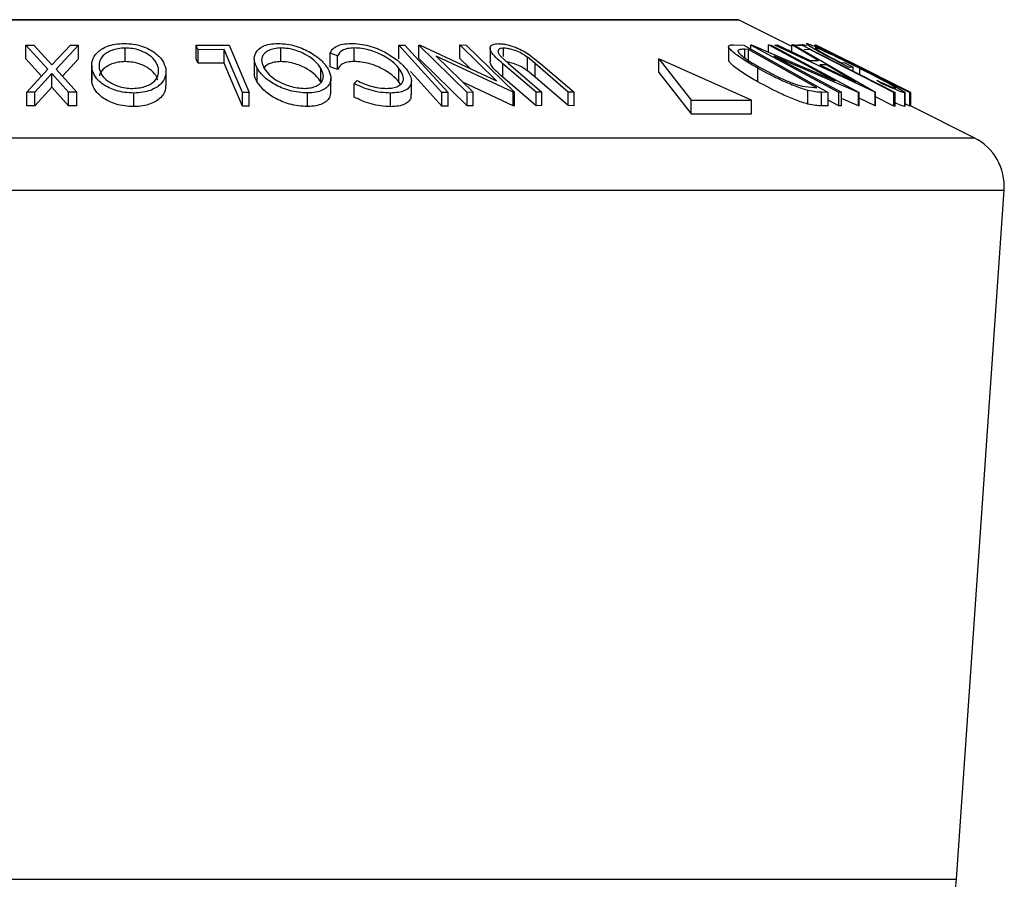
# Model space of a CAD drawing. Units: millimetres. Extents: x 5 to 292, y 5 to 205.
# Drawn here: x 170 to 179, y 186 to 194 of the extents above; entities that cross this region are included whole.
import ezdxf

# ---------------------------------------------------------------- set-up
doc = ezdxf.new("R2010")
doc.units = ezdxf.units.MM

msp = doc.modelspace()

# ---------------------------------------------------------------- linework, layer by layer
at = {"color": 8, "linetype": 'Continuous', "lineweight": 25}
for p, q in [((164.4508, 193.605), (177.0232, 193.605)), ((177.082, 193.255), (177.082, 193.3354)), ((162.2851, 192.5222), (179.1888, 192.5222)), ((162.0099, 192.0406), (179.4641, 192.0406)), ((162.4469, 185.7051), (179.0271, 185.7051))]:
    msp.add_line(p, q, dxfattribs=at)
at = {"color": 7, "linetype": 'Continuous', "lineweight": 25}
for p, q in [((177.012, 193.6077), (164.462, 193.6077)), ((177.5126, 193.3603), (177.0232, 193.605)), ((170.4738, 193.3738), (170.5491, 193.3749)), ((170.6765, 193.1524), (170.4738, 193.3738)), ((170.4738, 193.2488), (170.4738, 193.3738)), ((170.5491, 193.3749), (170.7146, 193.194)), ((170.7146, 193.194), (170.8838, 193.3748)), ((170.9591, 193.3737), (170.7525, 193.1524)), ((170.8838, 193.3748), (170.9591, 193.3737)), ((170.9591, 193.2487), (170.9591, 193.3737)), ((171.3878, 193.2221), (171.3878, 193.3471)), ((172.0387, 193.3735), (172.3435, 193.374)), ((172.0387, 193.2485), (172.0387, 193.3735)), ((172.3435, 193.374), (172.5278, 192.9383)), ((172.8173, 193.2224), (172.8173, 193.3474)), ((173.4923, 193.2228), (173.4923, 193.3478)), ((173.9004, 193.3735), (173.9579, 193.3735)), ((173.9004, 193.2485), (173.9004, 193.3735)), ((174.0852, 193.3746), (174.0977, 193.3749)), ((174.5294, 192.9397), (174.0852, 193.3746)), ((174.0852, 193.2496), (174.0852, 193.3746)), ((174.0977, 193.3749), (174.7992, 193.0469)), ((174.7992, 193.0469), (174.4633, 193.3758)), ((174.4633, 193.3758), (174.5205, 193.3748)), ((174.4633, 193.2508), (174.4633, 193.3758)), ((174.5205, 193.3748), (174.9647, 192.9399)), ((174.7409, 193.3451), (174.7409, 193.2201)), ((174.8639, 193.2689), (174.8639, 193.3459)), ((176.9315, 193.3602), (176.9315, 193.2351)), ((176.9773, 193.377), (177.0711, 193.3747)), ((177.0711, 193.3747), (177.8461, 192.9393)), ((177.1358, 193.3748), (177.1411, 193.3751)), ((177.1358, 193.3384), (177.1358, 193.3748)), ((177.9446, 192.9395), (177.1358, 193.3748)), ((177.1411, 193.3751), (177.9099, 193.0467)), ((177.9099, 193.0467), (177.2986, 193.3758)), ((177.2986, 193.3758), (177.3233, 193.3748)), ((177.2986, 193.3078), (177.2986, 193.3758)), ((177.3233, 193.3748), (178.1322, 192.9395)), ((177.3571, 193.3736), (177.3766, 193.3751)), ((178.2773, 192.9419), (177.3571, 193.3736)), ((177.3766, 193.3751), (177.68, 193.2333)), ((177.7586, 193.2333), (177.5126, 193.375)), ((177.5126, 193.375), (177.5329, 193.3736)), ((177.5126, 193.3115), (177.5126, 193.375)), ((177.5416, 193.3741), (177.5206, 193.3751)), ((177.5329, 193.3736), (178.2817, 192.9418)), ((177.5439, 193.3735), (177.6087, 193.3741)), ((177.6065, 193.3771), (177.5699, 193.3748)), ((177.6087, 193.3741), (178.4623, 192.9378)), ((177.7231, 193.3746), (177.7234, 193.3748)), ((178.5973, 192.9376), (177.7231, 193.3746)), ((177.7234, 193.3748), (178.3358, 193.0732)), ((178.3154, 193.0839), (177.7316, 193.3757)), ((172.2979, 193.3324), (172.0564, 193.3314)), ((172.0564, 193.2064), (172.0564, 193.3314)), ((172.2979, 193.2074), (172.2979, 193.3324)), ((173.3391, 193.2741), (173.2715, 193.299)), ((173.2715, 193.174), (173.2715, 193.299)), ((173.3391, 193.1491), (173.3391, 193.2741)), ((174.2441, 193.2736), (174.5842, 192.9406)), ((174.9527, 192.9401), (174.2441, 193.2736)), ((174.8364, 193.2717), (174.9102, 193.2039)), ((175.1531, 193.2038), (175.0832, 193.2618)), ((175.0832, 193.1368), (175.0832, 193.2618)), ((175.0893, 193.2944), (175.2057, 193.203)), ((177.1161, 193.3346), (177.082, 193.3354)), ((177.7424, 192.9826), (177.1161, 193.3346)), ((177.1161, 193.2096), (177.1161, 193.3346)), ((177.349, 193.2737), (177.9681, 192.9404)), ((178.1269, 192.9397), (177.349, 193.2737)), ((177.6777, 193.3324), (177.6263, 193.3314)), ((177.9293, 193.2731), (178.5985, 192.9386)), ((178.6067, 192.938), (177.9293, 193.2731)), ((170.6194, 193.0898), (170.4738, 193.2488)), ((170.9591, 193.2487), (170.8097, 193.0886)), ((171.0794, 193.1859), (171.0794, 193.0609)), ((172.2979, 193.2074), (172.0564, 193.2064)), ((172.5735, 193.2481), (172.5735, 193.1231)), ((173.3391, 193.1491), (173.2715, 193.174)), ((174.5294, 192.8147), (174.0852, 193.2496)), ((174.5548, 193.1612), (174.4633, 193.2508)), ((174.8578, 193.078), (174.8578, 193.203)), ((175.1638, 192.9415), (174.8578, 193.203)), ((174.9102, 193.2039), (175.2162, 192.9423)), ((175.4591, 192.9423), (175.1531, 193.2038)), ((175.1531, 193.0788), (175.1531, 193.2038)), ((175.2057, 193.203), (175.5117, 192.9415)), ((176.2908, 193.1231), (176.2908, 193.2481)), ((176.2908, 193.2481), (176.587, 192.8673)), ((177.1437, 192.8673), (176.2908, 193.2481)), ((177.68, 193.2333), (177.7586, 193.2333)), ((177.8311, 193.1915), (177.7687, 193.1915)), ((177.7687, 193.1915), (178.1023, 193.0342)), ((178.1023, 193.0342), (177.8311, 193.1915)), ((177.9674, 193.2106), (177.993, 193.213)), ((177.993, 193.213), (178.076, 193.1712)), ((178.076, 193.1712), (178.0413, 193.1674)), ((178.076, 193.1353), (178.076, 193.1712)), ((170.4834, 192.9407), (170.6765, 193.1524)), ((170.7142, 193.1115), (170.5578, 192.9416)), ((170.7142, 192.9865), (170.7142, 193.1115)), ((170.8668, 192.9416), (170.7142, 193.1115)), ((170.7525, 193.1524), (170.9421, 192.9406)), ((171.0816, 193.0321), (171.0816, 193.1571)), ((171.7624, 193.0058), (171.7624, 193.1308)), ((172.6012, 193.0328), (172.6012, 193.1578)), ((173.1848, 193.036), (173.1848, 193.161)), ((173.9025, 193.0352), (173.9025, 193.1602)), ((175.1638, 192.8165), (174.8578, 193.078)), ((175.1531, 193.0788), (175.0832, 193.1368)), ((175.4591, 192.8173), (175.1531, 193.0788)), ((176.2908, 193.1231), (176.587, 192.7423)), ((177.2003, 193.0368), (177.2003, 193.1618)), ((178.1382, 193.1034), (178.1382, 193.1587)), ((178.4713, 193.0059), (178.336, 193.0736)), ((170.7142, 192.9865), (170.5578, 192.8166)), ((170.8668, 192.8166), (170.7142, 192.9865)), ((171.0816, 193.0321), (171.0833, 193.0609)), ((173.2768, 192.9454), (173.2768, 193.0704)), ((173.4914, 193.0213), (173.5176, 193.0485)), ((173.4914, 192.8963), (173.4914, 193.0213)), ((173.9159, 193.012), (173.9025, 193.0352)), ((174.0171, 192.9194), (174.0171, 193.0444)), ((174.9527, 192.8151), (174.4899, 193.0329)), ((177.6081, 192.9961), (177.7216, 192.9831)), ((177.7216, 192.9831), (177.7424, 192.9826)), ((178.3494, 193.0155), (178.2925, 193.0482)), ((170.5578, 192.9416), (170.4834, 192.9407)), ((170.4834, 192.8157), (170.4834, 192.9407)), ((170.5578, 192.8166), (170.5578, 192.9416)), ((170.8668, 192.8166), (170.8668, 192.9416)), ((170.9421, 192.9406), (170.8668, 192.9416)), ((170.9421, 192.8156), (170.9421, 192.9406)), ((171.4672, 192.8081), (171.4672, 192.9331)), ((172.4644, 192.8137), (172.4644, 192.9387)), ((172.5278, 192.9383), (172.4644, 192.9387)), ((172.5278, 192.8133), (172.5278, 192.9383)), ((173.0635, 192.8088), (173.0635, 192.9338)), ((173.8249, 192.808), (173.8249, 192.933)), ((174.2973, 192.8128), (174.2973, 192.9378)), ((174.3548, 192.9378), (174.2973, 192.9378)), ((174.3548, 192.8128), (174.3548, 192.9378)), ((174.5842, 192.9406), (174.5294, 192.9397)), ((174.5294, 192.8147), (174.5294, 192.9397)), ((174.5842, 192.8156), (174.5842, 192.9406)), ((174.9647, 192.9399), (174.9527, 192.9401)), ((174.9527, 192.8151), (174.9527, 192.9401)), ((174.9647, 192.8149), (174.9647, 192.9399)), ((175.2162, 192.9423), (175.1638, 192.9415)), ((175.1638, 192.8165), (175.1638, 192.9415)), ((175.2162, 192.8173), (175.2162, 192.9423)), ((175.5117, 192.9415), (175.4591, 192.9423)), ((175.4591, 192.8173), (175.4591, 192.9423)), ((175.5117, 192.8165), (175.5117, 192.9415)), ((177.6608, 192.8319), (177.6608, 192.9569)), ((177.8461, 192.9393), (177.7849, 192.9409)), ((177.7849, 192.8159), (177.7849, 192.9409)), ((177.8461, 192.8143), (177.8461, 192.9393)), ((177.9681, 192.9404), (177.9446, 192.9395)), ((177.9446, 192.8145), (177.9446, 192.9395)), ((177.9681, 192.8154), (177.9681, 192.9404)), ((178.1322, 192.9395), (178.1269, 192.9397)), ((178.1269, 192.8147), (178.1269, 192.9397)), ((178.1322, 192.8145), (178.1322, 192.9395)), ((178.2773, 192.8169), (178.2773, 192.9419)), ((178.2817, 192.9418), (178.2773, 192.9419)), ((178.2817, 192.8168), (178.2817, 192.9418)), ((178.4489, 192.8132), (178.2817, 192.8986)), ((178.4623, 192.9378), (178.4489, 192.9382)), ((178.4489, 192.8132), (178.4489, 192.9382)), ((178.4623, 192.8128), (178.4623, 192.9378)), ((178.5518, 192.81), (178.5518, 192.935)), ((178.5538, 192.8125), (178.5538, 192.9375)), ((178.5985, 192.9386), (178.5973, 192.9376)), ((178.5973, 192.8126), (178.5973, 192.9376)), ((178.5985, 192.8136), (178.5985, 192.9386)), ((178.6071, 192.9378), (178.6067, 192.938)), ((178.6067, 192.8132), (178.6067, 192.938)), ((178.6071, 192.8131), (178.6071, 192.9378)), ((170.5578, 192.8166), (170.4834, 192.8157)), ((170.9421, 192.8156), (170.8668, 192.8166)), ((172.5278, 192.8133), (172.4644, 192.8137)), ((174.3548, 192.8128), (174.2973, 192.8128)), ((174.5842, 192.8156), (174.5294, 192.8147)), ((174.9647, 192.8149), (174.9527, 192.8151)), ((175.2162, 192.8173), (175.1638, 192.8165)), ((175.5117, 192.8165), (175.4591, 192.8173)), ((176.587, 192.7423), (176.587, 192.8673)), ((176.587, 192.8673), (177.1437, 192.8673)), ((177.1437, 192.7423), (177.1437, 192.8673)), ((177.8461, 192.8143), (177.7849, 192.8159)), ((177.9446, 192.8145), (177.8461, 192.8675)), ((177.9681, 192.8154), (177.9446, 192.8145)), ((178.1269, 192.8147), (177.9681, 192.8829)), ((178.1322, 192.8145), (178.1269, 192.8147)), ((178.2773, 192.8169), (178.1322, 192.8849)), ((178.2817, 192.8168), (178.2773, 192.8169)), ((178.4623, 192.8128), (178.4489, 192.8132)), ((178.5512, 192.8125), (178.5518, 192.81)), ((178.5973, 192.8126), (178.5538, 192.8344)), ((178.5985, 192.8136), (178.5973, 192.8126)), ((179.1888, 192.5222), (178.5985, 192.8173)), ((176.587, 192.7423), (177.1437, 192.7423)), ((179.0271, 185.7051), (179.4641, 192.0406))]:
    msp.add_line(p, q, dxfattribs=at)
at = {"color": 7, "linetype": 'Continuous', "lineweight": 25, "flags": 128}
for points in [[(172.0564, 193.3314), (172.0465, 193.355), (172.0387, 193.3735)], [(174.2973, 192.9378), (174.075, 193.1818), (173.9004, 193.3735)], [(173.9579, 193.3735), (174.1802, 193.1295), (174.3548, 192.9378)], [(172.4644, 192.9387), (172.3712, 193.1592), (172.2979, 193.3324)], [(178.4489, 192.9382), (178.0171, 193.1589), (177.6777, 193.3324)], [(172.0564, 193.2064), (172.0465, 193.23), (172.0387, 193.2485)], [(172.4644, 192.8137), (172.3712, 193.0342), (172.2979, 193.2074)], [(174.2973, 192.8128), (174.075, 193.0568), (174.0077, 193.1307)]]:
    msp.add_lwpolyline(points, dxfattribs=at)
at = {"color": 7, "linetype": 'Continuous', "lineweight": 25}
for centre, radius, start, end in [((177.012, 193.5827), 0.025, 63.43495, 90), ((178.9652, 192.075), 0.5, 356.05481, 63.43495), ((178.4036, 185.7481), 0.625, 270, 356.05481)]:
    msp.add_arc(centre, radius, start, end, dxfattribs=at)
for points, knots in [([(171.0816, 193.1571), (171.0803, 193.1825), (171.0778, 193.2329), (171.1232, 193.3055), (171.1989, 193.3585), (171.2942, 193.3848), (171.3498, 193.3879), (171.3777, 193.3894)], [0, 0, 0, 0, 0.250668, 0.499176, 0.749288, 0.874335, 1, 1, 1, 1]), ([(171.3878, 193.3471), (171.365, 193.3458), (171.3196, 193.3431), (171.2626, 193.3264), (171.2171, 193.3044), (171.1731, 193.2695), (171.1454, 193.2197), (171.1473, 193.1789), (171.1483, 193.1585)], [0, 0, 0, 0, 0.126055, 0.25169, 0.3764, 0.50195, 0.751439, 1, 1, 1, 1]), ([(171.3777, 193.3894), (171.406, 193.388), (171.4624, 193.385), (171.5412, 193.366), (171.6053, 193.3381), (171.6748, 193.2954), (171.7357, 193.2347), (171.752, 193.1845), (171.7602, 193.1592)], [0, 0, 0, 0, 0.125238, 0.24986, 0.375193, 0.500778, 0.749395, 1, 1, 1, 1]), ([(171.6931, 193.1606), (171.6867, 193.181), (171.6739, 193.2216), (171.6163, 193.2799), (171.5398, 193.3222), (171.4562, 193.3435), (171.4106, 193.3459), (171.3878, 193.3471)], [0, 0, 0, 0, 0.250683, 0.499891, 0.749672, 0.874748, 1, 1, 1, 1]), ([(172.6012, 193.1578), (172.5895, 193.183), (172.5664, 193.2334), (172.5804, 193.3058), (172.6318, 193.3587), (172.7123, 193.3851), (172.7644, 193.3881), (172.7905, 193.3896)], [0, 0, 0, 0, 0.250745, 0.499342, 0.749558, 0.874602, 1, 1, 1, 1]), ([(172.8173, 193.3474), (172.7961, 193.346), (172.7539, 193.3431), (172.7062, 193.3264), (172.6715, 193.3045), (172.6432, 193.2697), (172.6366, 193.2202), (172.6554, 193.1795), (172.6647, 193.1592)], [0, 0, 0, 0, 0.126074, 0.251736, 0.376593, 0.502153, 0.751563, 1, 1, 1, 1]), ([(172.7905, 193.3896), (172.8182, 193.3881), (172.8734, 193.3852), (172.9564, 193.3659), (173.0288, 193.3381), (173.1122, 193.2954), (173.1945, 193.2349), (173.2307, 193.1848), (173.2488, 193.1596)], [0, 0, 0, 0, 0.125444, 0.250234, 0.375631, 0.501089, 0.749499, 1, 1, 1, 1]), ([(173.1848, 193.161), (173.1703, 193.1813), (173.1414, 193.2218), (173.0629, 193.28), (172.9728, 193.3223), (172.8843, 193.3436), (172.8396, 193.3462), (172.8173, 193.3474)], [0, 0, 0, 0, 0.250688, 0.499892, 0.749668, 0.87476, 1, 1, 1, 1]), ([(173.2715, 193.299), (173.2766, 193.3108), (173.2867, 193.3345), (173.3237, 193.364), (173.383, 193.3845), (173.4366, 193.3874), (173.4634, 193.3889)], [0, 0, 0, 0, 0.249755, 0.498654, 0.748587, 1, 1, 1, 1]), ([(173.4923, 193.3478), (173.4707, 193.3467), (173.4274, 193.3443), (173.3658, 193.3209), (173.3498, 193.2928), (173.3391, 193.2741)], [0, 0, 0, 0, 0.250122, 0.500672, 1, 1, 1, 1]), ([(173.4634, 193.3889), (173.4899, 193.388), (173.5427, 193.3863), (173.6264, 193.3691), (173.7039, 193.3432), (173.7481, 193.3218), (173.7703, 193.3111)], [0, 0, 0, 0, 0.250551, 0.500437, 0.749718, 1, 1, 1, 1]), ([(173.9025, 193.1602), (173.8836, 193.181), (173.8458, 193.2226), (173.7689, 193.2727), (173.6937, 193.3078), (173.6296, 193.3301), (173.5593, 193.3448), (173.5147, 193.3468), (173.4923, 193.3478)], [0, 0, 0, 0, 0.2500373, 0.4978781, 0.623252, 0.7488875, 0.8742142, 1, 1, 1, 1]), ([(174.8578, 193.203), (174.8128, 193.2415), (174.7565, 193.2897), (174.739, 193.3422), (174.7428, 193.3655), (174.7656, 193.3831), (174.797, 193.3858), (174.8127, 193.3872)], [0, 0, 0, 0, 0.498787, 0.624318, 0.749614, 0.87438, 1, 1, 1, 1]), ([(174.8639, 193.3459), (174.8564, 193.3455), (174.8414, 193.3448), (174.8214, 193.337), (174.8107, 193.3212), (174.8165, 193.2974), (174.8298, 193.2803), (174.8364, 193.2717)], [0, 0, 0, 0, 0.125368, 0.250769, 0.500274, 0.749532, 1, 1, 1, 1]), ([(174.8127, 193.3872), (174.8238, 193.3869), (174.8461, 193.3862), (174.8961, 193.3785), (174.9612, 193.3598), (175.0323, 193.329), (175.0703, 193.3059), (175.0893, 193.2944)], [0, 0, 0, 0, 0.125263, 0.250078, 0.499845, 0.749673, 1, 1, 1, 1]), ([(175.0832, 193.2618), (175.0697, 193.2715), (175.0428, 193.291), (174.9886, 193.3188), (174.9352, 193.3355), (174.8924, 193.3446), (174.8734, 193.3455), (174.8639, 193.3459)], [0, 0, 0, 0, 0.249768, 0.498408, 0.747943, 0.873718, 1, 1, 1, 1]), ([(177.2003, 193.1618), (177.1578, 193.1865), (177.073, 193.2356), (176.988, 193.2955), (176.9411, 193.3379), (176.9264, 193.3632), (176.9423, 193.3754), (176.9655, 193.3764), (176.9773, 193.377)], [0, 0, 0, 0, 0.250047, 0.498559, 0.624544, 0.748897, 0.873522, 1, 1, 1, 1]), ([(177.6465, 193.3677), (177.6399, 193.3699), (177.6198, 193.3769), (177.6119, 193.377), (177.6065, 193.3771)], [0, 0, 0, 0, 0.329265, 1, 1, 1, 1]), ([(178.0413, 193.1674), (177.9931, 193.1919), (177.897, 193.2407), (177.7851, 193.3006), (177.7107, 193.3427), (177.6671, 193.3693), (177.645, 193.3859), (177.6472, 193.3884), (177.6483, 193.3896)], [0, 0, 0, 0, 0.250776, 0.499197, 0.624517, 0.749551, 0.874333, 1, 1, 1, 1]), ([(177.6483, 193.3896), (177.654, 193.3886), (177.6654, 193.3866), (177.7113, 193.3678), (177.7731, 193.3398), (177.8215, 193.3169), (177.8458, 193.3053)], [0, 0, 0, 0, 0.250377, 0.499984, 0.749428, 1, 1, 1, 1]), ([(177.7299, 193.3484), (177.7288, 193.3478), (177.7266, 193.3466), (177.7393, 193.3366), (177.7634, 193.3213), (177.8064, 193.2962), (177.8744, 193.2588), (177.9364, 193.2267), (177.9674, 193.2106)], [0, 0, 0, 0, 0.125329, 0.250171, 0.375225, 0.500499, 0.74969, 1, 1, 1, 1]), ([(178.1382, 193.1587), (178.0958, 193.1798), (178.0114, 193.222), (177.9068, 193.2728), (177.8318, 193.3078), (177.784, 193.3291), (177.7461, 193.3446), (177.7353, 193.3472), (177.7299, 193.3484)], [0, 0, 0, 0, 0.250498, 0.498914, 0.624717, 0.750579, 0.87518, 1, 1, 1, 1]), ([(173.7703, 193.3111), (173.8127, 193.2861), (173.8976, 193.2362), (173.9447, 193.1821), (173.9683, 193.155)], [0, 0, 0, 0, 0.499587, 1, 1, 1, 1]), ([(177.082, 193.3354), (177.0675, 193.3356), (177.0386, 193.3361), (177.0242, 193.3284), (177.017, 193.3245)], [0, 0, 0, 0, 0.501971, 1, 1, 1, 1]), ([(177.017, 193.3245), (177.0176, 193.3204), (177.0188, 193.3121), (177.0383, 193.2888), (177.0973, 193.2404), (177.1764, 193.1943), (177.2291, 193.1636)], [0, 0, 0, 0, 0.126004, 0.251732, 0.501557, 1, 1, 1, 1]), ([(177.8458, 193.3053), (177.8945, 193.2818), (177.9919, 193.2348), (178.0938, 193.1837), (178.1448, 193.1581)], [0, 0, 0, 0, 0.499678, 1, 1, 1, 1]), ([(171.3878, 193.2221), (171.365, 193.2208), (171.3196, 193.2181), (171.2626, 193.2014), (171.2169, 193.1794), (171.1739, 193.1444), (171.1522, 193.1141), (171.1513, 193.0932), (171.1513, 193.0926)], [0, 0, 0, 0, 0.166123, 0.331691, 0.496041, 0.661499, 0.99029, 1, 1, 1, 1]), ([(171.6863, 193.0518), (171.6813, 193.0667), (171.6697, 193.1018), (171.616, 193.1548), (171.5398, 193.1972), (171.4562, 193.2185), (171.4106, 193.2209), (171.3878, 193.2221)], [0, 0, 0, 0, 0.196972, 0.464043, 0.731728, 0.86577, 1, 1, 1, 1]), ([(172.8173, 193.2224), (172.7961, 193.221), (172.7538, 193.2181), (172.7066, 193.2013), (172.6759, 193.1833), (172.6659, 193.1699), (172.6625, 193.1653)], [0, 0, 0, 0, 0.285133, 0.569332, 0.851713, 1, 1, 1, 1]), ([(173.1848, 193.036), (173.1703, 193.0563), (173.1414, 193.0968), (173.0629, 193.155), (172.9728, 193.1973), (172.8843, 193.2186), (172.8396, 193.2212), (172.8173, 193.2224)], [0, 0, 0, 0, 0.250688, 0.499892, 0.749668, 0.87476, 1, 1, 1, 1]), ([(173.4923, 193.2228), (173.4707, 193.2217), (173.4274, 193.2193), (173.3658, 193.1959), (173.3498, 193.1678), (173.3391, 193.1491)], [0, 0, 0, 0, 0.250122, 0.500672, 1, 1, 1, 1]), ([(173.9025, 193.0352), (173.8835, 193.0561), (173.8456, 193.0977), (173.7677, 193.1485), (173.692, 193.1835), (173.6278, 193.2054), (173.559, 193.2198), (173.5146, 193.2218), (173.4923, 193.2228)], [0, 0, 0, 0, 0.25034, 0.499171, 0.631287, 0.749765, 0.87478, 1, 1, 1, 1]), ([(174.8578, 193.078), (174.8145, 193.116), (174.7603, 193.1636), (174.7394, 193.2102), (174.7415, 193.2189), (174.7418, 193.2201)], [0, 0, 0, 0, 0.7750018, 0.9696731, 1, 1, 1, 1]), ([(175.0832, 193.1368), (175.0697, 193.1465), (175.0427, 193.166), (174.9887, 193.1936), (174.9353, 193.2109), (174.9044, 193.2166), (174.8943, 193.2184)], [0, 0, 0, 0, 0.287531, 0.573763, 0.861026, 1, 1, 1, 1]), ([(177.2003, 193.0368), (177.1575, 193.0616), (177.0723, 193.1111), (176.9871, 193.1715), (176.939, 193.2143), (176.9342, 193.2287), (176.9321, 193.2351)], [0, 0, 0, 0, 0.337189, 0.672158, 0.853077, 1, 1, 1, 1]), ([(177.2291, 193.1636), (177.2895, 193.1309), (177.3801, 193.0818), (177.499, 193.0317), (177.5645, 193.0083), (177.5936, 193.0002), (177.6081, 192.9961)], [0, 0, 0, 0, 0.4989354, 0.7489191, 0.8746962, 1, 1, 1, 1]), ([(171.4672, 192.9331), (171.4387, 192.9344), (171.3819, 192.937), (171.302, 192.9545), (171.2369, 192.981), (171.1662, 193.0222), (171.1055, 193.0816), (171.0896, 193.1319), (171.0816, 193.1571)], [0, 0, 0, 0, 0.125519, 0.250014, 0.37527, 0.501043, 0.749512, 1, 1, 1, 1]), ([(171.1483, 193.1585), (171.1548, 193.1383), (171.168, 193.0978), (171.2149, 193.0495), (171.2722, 193.0163), (171.3253, 192.9954), (171.3877, 192.9795), (171.4335, 192.9769), (171.4564, 192.9755)], [0, 0, 0, 0, 0.249937, 0.499052, 0.624415, 0.749536, 0.875024, 1, 1, 1, 1]), ([(171.4564, 192.9755), (171.479, 192.977), (171.5241, 192.9799), (171.5801, 192.9963), (171.6245, 193.0176), (171.6681, 193.0514), (171.6959, 193.0999), (171.694, 193.1404), (171.6931, 193.1606)], [0, 0, 0, 0, 0.12601, 0.251591, 0.376141, 0.501653, 0.751236, 1, 1, 1, 1]), ([(171.7602, 193.1592), (171.7614, 193.1342), (171.7637, 193.0844), (171.7277, 193.0251), (171.6753, 192.9835), (171.6212, 192.9569), (171.5507, 192.9376), (171.4951, 192.9346), (171.4672, 192.9331)], [0, 0, 0, 0, 0.24975, 0.497901, 0.623505, 0.748873, 0.874203, 1, 1, 1, 1]), ([(172.6012, 193.0328), (172.5867, 193.0584), (172.5691, 193.0893), (172.5762, 193.1181), (172.5774, 193.1231)], [0, 0, 0, 0, 0.827017, 1, 1, 1, 1]), ([(173.0635, 192.9338), (173.0357, 192.9352), (172.9802, 192.9378), (172.8963, 192.9554), (172.8228, 192.9818), (172.7381, 193.023), (172.6554, 193.0824), (172.6193, 193.1326), (172.6012, 193.1578)], [0, 0, 0, 0, 0.125412, 0.249919, 0.375159, 0.50077, 0.749256, 1, 1, 1, 1]), ([(172.6647, 193.1592), (172.6793, 193.139), (172.7084, 193.0986), (172.7736, 193.0504), (172.8421, 193.0171), (172.9017, 192.9962), (172.9681, 192.9802), (173.0131, 192.9776), (173.0356, 192.9763)], [0, 0, 0, 0, 0.249833, 0.499002, 0.624389, 0.749487, 0.875, 1, 1, 1, 1]), ([(173.0356, 192.9763), (173.0567, 192.9777), (173.0987, 192.9805), (173.1452, 192.997), (173.1787, 193.0183), (173.2061, 193.052), (173.2128, 193.1004), (173.1941, 193.1408), (173.1848, 193.161)], [0, 0, 0, 0, 0.126034, 0.251609, 0.376103, 0.501613, 0.751226, 1, 1, 1, 1]), ([(173.2488, 193.1596), (173.2604, 193.1347), (173.2836, 193.0849), (173.2733, 193.026), (173.2412, 192.9844), (173.201, 192.9577), (173.1416, 192.9385), (173.0896, 192.9354), (173.0635, 192.9338)], [0, 0, 0, 0, 0.2495343, 0.4975224, 0.6230389, 0.7484252, 0.8738849, 1, 1, 1, 1]), ([(173.7903, 192.9758), (173.8102, 192.9771), (173.85, 192.9798), (173.8939, 192.995), (173.9248, 193.0155), (173.9469, 193.0491), (173.9441, 193.0982), (173.9164, 193.1395), (173.9025, 193.1602)], [0, 0, 0, 0, 0.12388, 0.247594, 0.373227, 0.499462, 0.748564, 1, 1, 1, 1]), ([(173.9683, 193.155), (173.9852, 193.1298), (174.0187, 193.0796), (174.0195, 193.0204), (173.9936, 192.9796), (173.9577, 192.9537), (173.8999, 192.9369), (173.8499, 192.9343), (173.8249, 192.933)], [0, 0, 0, 0, 0.250243, 0.498186, 0.623593, 0.749185, 0.874335, 1, 1, 1, 1]), ([(177.6608, 192.9569), (177.6427, 192.9622), (177.6065, 192.9729), (177.5268, 193.002), (177.3831, 193.063), (177.2734, 193.1223), (177.2003, 193.1618)], [0, 0, 0, 0, 0.125118, 0.249897, 0.500276, 1, 1, 1, 1]), ([(178.4665, 192.9779), (178.4668, 192.9791), (178.4675, 192.9815), (178.4449, 192.9964), (178.4105, 193.0165), (178.3509, 193.0492), (178.259, 193.0974), (178.1786, 193.1382), (178.1382, 193.1587)], [0, 0, 0, 0, 0.1242, 0.248644, 0.374962, 0.501187, 0.749476, 1, 1, 1, 1]), ([(178.1448, 193.1581), (178.195, 193.1327), (178.2951, 193.0821), (178.4093, 193.0225), (178.4851, 192.9813), (178.5295, 192.9557), (178.5551, 192.9386), (178.5529, 192.9362), (178.5518, 192.935)], [0, 0, 0, 0, 0.250134, 0.49824, 0.623668, 0.749164, 0.874339, 1, 1, 1, 1]), ([(171.4672, 192.8081), (171.4387, 192.8094), (171.3819, 192.812), (171.3034, 192.8292), (171.2379, 192.8555), (171.1666, 192.8967), (171.1054, 192.9568), (171.0895, 193.007), (171.0816, 193.0321)], [0, 0, 0, 0, 0.125347, 0.250178, 0.368713, 0.501083, 0.750842, 1, 1, 1, 1]), ([(171.7585, 193.0058), (171.7589, 192.9904), (171.7599, 192.95), (171.7273, 192.8999), (171.6749, 192.8582), (171.6207, 192.8317), (171.5503, 192.8126), (171.4949, 192.8096), (171.4672, 192.8081)], [0, 0, 0, 0, 0.1712029, 0.4466162, 0.5852218, 0.7235871, 0.8618496, 1, 1, 1, 1]), ([(173.0635, 192.8088), (173.0357, 192.8102), (172.9802, 192.8128), (172.8976, 192.8301), (172.8238, 192.8563), (172.7385, 192.8976), (172.6552, 192.9576), (172.6192, 193.0077), (172.6012, 193.0328)], [0, 0, 0, 0, 0.125376, 0.250219, 0.369023, 0.501112, 0.750892, 1, 1, 1, 1]), ([(173.8249, 192.933), (173.7955, 192.9341), (173.7368, 192.9364), (173.6449, 192.9569), (173.5612, 192.9857), (173.5147, 193.0094), (173.4914, 193.0213)], [0, 0, 0, 0, 0.2496228, 0.4995178, 0.7492135, 1, 1, 1, 1]), ([(173.5176, 193.0485), (173.5368, 193.039), (173.5752, 193.02), (173.6426, 192.9959), (173.7178, 192.9797), (173.7661, 192.9771), (173.7903, 192.9758)], [0, 0, 0, 0, 0.249356, 0.498432, 0.748914, 1, 1, 1, 1]), ([(177.6608, 192.8319), (177.6425, 192.8373), (177.606, 192.848), (177.5261, 192.8773), (177.3826, 192.9382), (177.2732, 192.9974), (177.2003, 193.0368)], [0, 0, 0, 0, 0.126348, 0.251841, 0.501587, 1, 1, 1, 1]), ([(178.2925, 193.0482), (178.3319, 193.0308), (178.3912, 193.0046), (178.4473, 192.9827), (178.4601, 192.9795), (178.4665, 192.9779)], [0, 0, 0, 0, 0.4986126, 0.7498363, 1, 1, 1, 1]), ([(178.5518, 192.935), (178.5456, 192.9362), (178.5331, 192.9385), (178.4681, 192.9634), (178.3969, 192.9947), (178.3494, 193.0155)], [0, 0, 0, 0, 0.2502999, 0.5003609, 1, 1, 1, 1]), ([(173.2731, 192.9454), (173.2724, 192.9267), (173.2712, 192.896), (173.2405, 192.859), (173.2005, 192.8324), (173.1411, 192.8134), (173.0894, 192.8103), (173.0635, 192.8088)], [0, 0, 0, 0, 0.2809676, 0.4610523, 0.6408309, 0.8204858, 1, 1, 1, 1]), ([(173.8249, 192.808), (173.7955, 192.8091), (173.7368, 192.8114), (173.6449, 192.8319), (173.5612, 192.8607), (173.5147, 192.8844), (173.4914, 192.8963)], [0, 0, 0, 0, 0.249623, 0.499518, 0.749214, 1, 1, 1, 1]), ([(174.0107, 192.9194), (174.0122, 192.9079), (174.0152, 192.8844), (173.9928, 192.8546), (173.9577, 192.8286), (173.8997, 192.8119), (173.8498, 192.8093), (173.8249, 192.808)], [0, 0, 0, 0, 0.193998, 0.39533, 0.597084, 0.798349, 1, 1, 1, 1]), ([(177.7849, 192.9409), (177.7683, 192.9412), (177.7352, 192.9417), (177.6855, 192.9518), (177.6608, 192.9569)], [0, 0, 0, 0, 0.502248, 1, 1, 1, 1]), ([(177.7849, 192.8159), (177.7683, 192.8162), (177.7352, 192.8167), (177.6855, 192.8268), (177.6608, 192.8319)], [0, 0, 0, 0, 0.502248, 1, 1, 1, 1]), ([(178.5518, 192.81), (178.5453, 192.8114), (178.5322, 192.8141), (178.4984, 192.8263), (178.469, 192.8391), (178.4623, 192.842)], [0, 0, 0, 0, 0.4360762, 0.871736, 1, 1, 1, 1])]:
    msp.add_open_spline(points, degree=3, knots=knots, dxfattribs=at)

doc.saveas('drawing.dxf')
